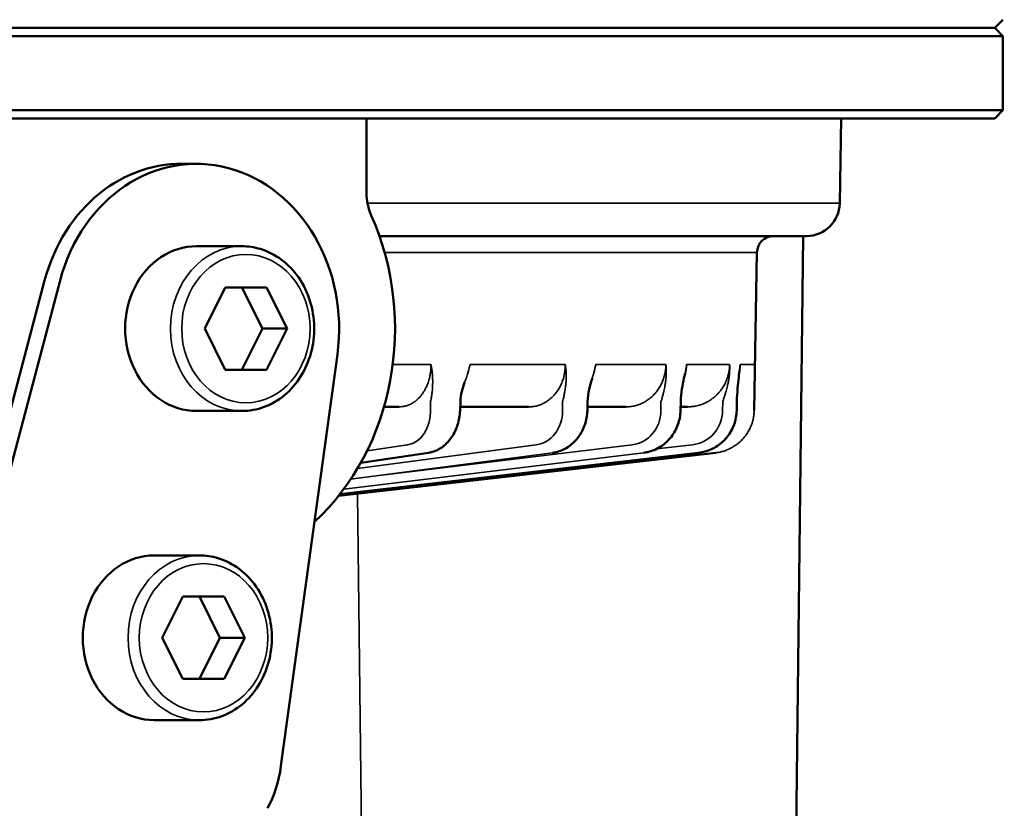
# Model space of a CAD drawing. Units: millimetres. Extents: x 6406 to 10298, y 9800 to 14042.
# Drawn here: x 7691 to 7750, y 13188 to 13236 of the extents above; entities that cross this region are included whole.
import ezdxf

# ---------------------------------------------------------------- set-up
doc = ezdxf.new("R2010")
doc.units = ezdxf.units.MM
doc.layers.get('Defpoints').update_dxf_attribs({"linetype": 'CONTINUOUS'})
for name, color, linetype, lineweight in [('AM_5 ( Bemassung)', 3, 'CONTINUOUS', 25), ('Sichtbar (ISO)', 7, 'CONTINUOUS', 50), ('Sichtbar schmal (ISO)', 7, 'CONTINUOUS', 35)]:
    doc.layers.add(name, color=color, linetype=linetype, lineweight=lineweight)
doc.styles.get("Standard").update_dxf_attribs({"font": 'ARIALUNI.TTF'})
doc.dimstyles.new('BENUTZERDEFINIERTE NORM$0', dxfattribs={"dimtxt": 3.5, "dimasz": 2.5, "dimexe": 1, "dimexo": 0, "dimgap": 1.5, "dimtad": 1, "dimdsep": 46, "dimtxsty": 'STANDARD', "dimcen": 0, "dimclrd": 256, "dimclre": 256, "dimclrt": 6, "dimadec": 0, "dimazin": 2, "dimtp": 0.1, "dimtm": 0.1, "dimtfac": 0.71, "dimtmove": 0, "dimatfit": 3, "dimfxl": 1, "dimlwd": -1, "dimlwe": -1, "dimarcsym": 0})

# ---------------------------------------------------------------- blocks, each defined once
blk = doc.blocks.new('*D12')
at = {"layer": 'AM_5 ( Bemassung)', "transparency": 16777216}
for p, q in [((7544.33, 13680.323), (6497.313, 13680.323)), ((6517.313, 13630.323), (6517.313, 12326.502)), ((7994.978, 12276.502), (6497.313, 12276.502))]:
    blk.add_line(p, q, dxfattribs=at)
for points in [[(6508.979, 13630.323), (6525.646, 13630.323), (6517.313, 13680.323)], [(6508.979, 12326.502), (6525.646, 12326.502), (6517.313, 12276.502)]]:
    blk.add_solid(points, dxfattribs=at)
at = {"layer": 'Defpoints', "color": 0, "transparency": 16777216}
for p in [(7544.33, 13680.323), (6517.313, 12276.502), (7994.978, 12276.502)]:
    blk.add_point(p, dxfattribs=at)
at = {"layer": 'AM_5 ( Bemassung)', "color": 6, "transparency": 16777216, "insert": (6451.549, 12978.412), "char_height": 70, "attachment_point": 5, "rotation": 90}
blk.add_mtext('1404', dxfattribs=at)
blk = doc.blocks.new('*D19')
at = {"layer": 'AM_5 ( Bemassung)', "transparency": 16777216}
for p, q in [((7514.33, 13680.323), (8211.227, 13680.323)), ((8191.227, 13630.323), (8191.227, 12991.823)), ((7529.33, 12941.823), (8211.227, 12941.823))]:
    blk.add_line(p, q, dxfattribs=at)
for points in [[(8182.894, 13630.323), (8199.561, 13630.323), (8191.227, 13680.323)], [(8182.894, 12991.823), (8199.561, 12991.823), (8191.227, 12941.823)]]:
    blk.add_solid(points, dxfattribs=at)
at = {"layer": 'Defpoints', "color": 0, "transparency": 16777216}
for p in [(7514.33, 13680.323), (7529.33, 12941.823), (8191.227, 12941.823)]:
    blk.add_point(p, dxfattribs=at)
at = {"layer": 'AM_5 ( Bemassung)', "color": 6, "transparency": 16777216, "insert": (8125.463, 13311.073), "char_height": 70, "attachment_point": 5, "rotation": 90}
blk.add_mtext('739', dxfattribs=at)

msp = doc.modelspace()

# ---------------------------------------------------------------- linework, layer by layer
at = {"layer": 'Sichtbar (ISO)'}
for p, q in [((7749.75, 13235.521), (7750.25, 13236.021)), ((7750.25, 13235.016), (7307.639, 13235.016)), ((7749.75, 13235.521), (7308.139, 13235.521)), ((7749.745, 13235.521), (7750.25, 13235.016)), ((7750.25, 13230.526), (7750.25, 13235.016)), ((7307.639, 13230.526), (7750.25, 13230.526)), ((7749.745, 13230.021), (7750.25, 13230.526)), ((7308.144, 13230.021), (7749.745, 13230.021)), ((7711.609, 13225.517), (7711.609, 13230.021)), ((7740.335, 13224.875), (7740.425, 13230.021)), ((7700.35, 13227.271), (7701.284, 13227.271)), ((7738.315, 13222.891), (7712.394, 13222.891)), ((7737.636, 13182.321), (7738.12, 13222.891)), ((7701.284, 13222.271), (7704.034, 13222.271)), ((7735.146, 13212.298), (7735.314, 13221.898)), ((7684.204, 13190.726), (7692.068, 13220.193)), ((7685.204, 13190.726), (7693.002, 13220.193)), ((7703.034, 13219.771), (7701.784, 13217.271)), ((7705.534, 13219.771), (7703.034, 13219.771)), ((7705.284, 13217.271), (7704.034, 13219.771)), ((7706.784, 13217.271), (7705.534, 13219.771)), ((7701.784, 13217.271), (7703.034, 13214.771)), ((7704.034, 13214.771), (7705.284, 13217.271)), ((7705.284, 13217.271), (7706.784, 13217.271)), ((7705.534, 13214.771), (7706.784, 13217.271)), ((7706.413, 13190.726), (7709.838, 13215.707)), ((7703.034, 13214.771), (7705.534, 13214.771)), ((7717.285, 13212.289), (7717.305, 13212.84)), ((7725.015, 13212.29), (7725.033, 13212.841)), ((7730.672, 13212.292), (7730.687, 13212.843)), ((7734.082, 13212.295), (7734.095, 13212.846)), ((7701.284, 13212.271), (7704.034, 13212.271)), ((7713.574, 13212.521), (7712.672, 13212.521)), ((7721.452, 13212.521), (7717.293, 13212.521)), ((7727.35, 13212.521), (7725.023, 13212.521)), ((7731.086, 13212.521), (7730.678, 13212.521)), ((7709.916, 13207.122), (7732.815, 13209.735)), ((7731.771, 13209.735), (7709.988, 13207.213)), ((7715.368, 13209.737), (7711.259, 13209.127)), ((7732.818, 13209.735), (7732.815, 13209.735)), ((7698.711, 13203.504), (7701.461, 13203.504)), ((7700.461, 13201.004), (7699.211, 13198.504)), ((7702.961, 13201.004), (7700.461, 13201.004)), ((7702.711, 13198.504), (7701.461, 13201.004)), ((7704.211, 13198.504), (7702.961, 13201.004)), ((7699.211, 13198.504), (7700.461, 13196.004)), ((7701.461, 13196.004), (7702.711, 13198.504)), ((7702.711, 13198.504), (7704.211, 13198.504)), ((7702.961, 13196.004), (7704.211, 13198.504)), ((7700.461, 13196.004), (7702.961, 13196.004)), ((7698.711, 13193.504), (7701.461, 13193.504))]:
    msp.add_line(p, q, dxfattribs=at)
for centre, radius, start, end in [((7738.315, 13224.911), 2.02, 270, 359), ((7736.324, 13221.881), 1.01, 90, 179)]:
    msp.add_arc(centre, radius, start, end, dxfattribs=at)
for centre, major_axis, ratio, start_param, end_param in [((7701.284, 13217.271), (0, 10), 0.866025, 4.555404, 7.557443), ((7700.35, 13217.271), (0, 10), 0.866025, 6.229256, 7.557443), ((7714.207, 13225.517), (0, 3), 0.866025, 1.570796, 2.046679), ((7700.35, 13217.271), (0, 15), 0.866025, 3.814196, 5.188271), ((7701.284, 13217.271), (0, 5), 0.866025, 0, 3.141593), ((7698.711, 13198.504), (0, 5), 0.866025, 0, 3.141593), ((7704.413, 13190.726), (0.722, 3.984), 0.487876, 4.102484, 4.800613)]:
    msp.add_ellipse(centre, major_axis=major_axis, ratio=ratio, start_param=start_param, end_param=end_param, dxfattribs=at)
for points, knots in [([(7740.519, 13230.021), (7740.495, 13230.021), (7740.471, 13230.019), (7740.44, 13230.014), (7740.432, 13230.013), (7740.424, 13230.011)], [0, 0, 0, 0, 0.0075696, 0.0075696, 0.01042946, 0.01042946, 0.01042946, 0.01042946]), ([(7704.034, 13212.271), (7704.496, 13212.271), (7704.959, 13212.354), (7705.839, 13212.68), (7706.256, 13212.923), (7707.006, 13213.546), (7707.338, 13213.928), (7707.883, 13214.793), (7708.094, 13215.278), (7708.373, 13216.301), (7708.44, 13216.839), (7708.42, 13217.913), (7708.334, 13218.448), (7708.015, 13219.462), (7707.784, 13219.939), (7707.198, 13220.785), (7706.845, 13221.155), (7706.055, 13221.744), (7705.62, 13221.965), (7704.796, 13222.214), (7704.415, 13222.271), (7704.034, 13222.271)], [6.283185, 6.283185, 6.283185, 6.283185, 6.593378, 6.593378, 6.906344, 6.906344, 7.225152, 7.225152, 7.548884, 7.548884, 7.875159, 7.875159, 8.202089, 8.202089, 8.528151, 8.528151, 8.851331, 8.851331, 9.169197, 9.169197, 9.424778, 9.424778, 9.424778, 9.424778]), ([(7725.301, 13214.217), (7725.236, 13214.015), (7725.176, 13213.805), (7725.079, 13213.349), (7725.041, 13213.096), (7725.033, 13212.841)], [0, 0, 0, 0, 0.072448, 0.072448, 0.1489318, 0.1489318, 0.1489318, 0.1489318]), ([(7730.881, 13214.261), (7730.835, 13214.053), (7730.792, 13213.836), (7730.722, 13213.367), (7730.694, 13213.106), (7730.687, 13212.843)], [0, 0, 0, 0, 0.0745209, 0.0745209, 0.1532411, 0.1532411, 0.1532411, 0.1532411]), ([(7734.206, 13214.313), (7734.181, 13214.097), (7734.157, 13213.872), (7734.117, 13213.386), (7734.101, 13213.116), (7734.095, 13212.846)], [0, 0, 0, 0, 0.0767964, 0.0767964, 0.1579287, 0.1579287, 0.1579287, 0.1579287]), ([(7717.567, 13214.007), (7717.502, 13213.833), (7717.442, 13213.652), (7717.347, 13213.265), (7717.312, 13213.053), (7717.305, 13212.84)], [0, 0, 0, 0, 0.0608752, 0.0608752, 0.1248436, 0.1248436, 0.1248436, 0.1248436]), ([(7717.285, 13212.289), (7717.275, 13212), (7717.225, 13211.709), (7717.056, 13211.17), (7716.936, 13210.916), (7716.638, 13210.471), (7716.456, 13210.274), (7716.055, 13209.968), (7715.831, 13209.853), (7715.523, 13209.765), (7715.446, 13209.748), (7715.368, 13209.737)], [0, 0, 0, 0, 0.0866606, 0.0866606, 0.1717807, 0.1717807, 0.2568452, 0.2568452, 0.3403651, 0.3403651, 0.3676857, 0.3676857, 0.3676857, 0.3676857]), ([(7725.015, 13212.29), (7725.006, 13212.002), (7724.953, 13211.711), (7724.771, 13211.174), (7724.64, 13210.921), (7724.317, 13210.478), (7724.121, 13210.283), (7723.691, 13209.978), (7723.451, 13209.863), (7723.109, 13209.769), (7723.011, 13209.749), (7722.913, 13209.736)], [0, 0, 0, 0, 0.0864946, 0.0864946, 0.1713857, 0.1713857, 0.2558813, 0.2558813, 0.3391762, 0.3391762, 0.3715706, 0.3715706, 0.3715706, 0.3715706]), ([(7730.672, 13212.292), (7730.664, 13212.006), (7730.61, 13211.717), (7730.421, 13211.184), (7730.284, 13210.931), (7729.947, 13210.491), (7729.742, 13210.296), (7729.292, 13209.99), (7729.04, 13209.874), (7728.668, 13209.772), (7728.553, 13209.749), (7728.437, 13209.735)], [0, 0, 0, 0, 0.0859345, 0.0859345, 0.1702954, 0.1702954, 0.2543898, 0.2543898, 0.3378618, 0.3378618, 0.3742998, 0.3742998, 0.3742998, 0.3742998]), ([(7734.082, 13212.295), (7734.075, 13212.01), (7734.022, 13211.723), (7733.831, 13211.192), (7733.693, 13210.941), (7733.349, 13210.502), (7733.14, 13210.307), (7732.678, 13209.999), (7732.42, 13209.881), (7732.028, 13209.774), (7731.9, 13209.75), (7731.771, 13209.735)], [0, 0, 0, 0, 0.0854222, 0.0854222, 0.1693091, 0.1693091, 0.2531414, 0.2531414, 0.3368007, 0.3368007, 0.3759761, 0.3759761, 0.3759761, 0.3759761]), ([(7701.461, 13193.504), (7701.924, 13193.504), (7702.386, 13193.588), (7703.266, 13193.914), (7703.683, 13194.157), (7704.434, 13194.78), (7704.766, 13195.162), (7705.311, 13196.027), (7705.522, 13196.512), (7705.801, 13197.534), (7705.867, 13198.072), (7705.848, 13199.146), (7705.761, 13199.682), (7705.443, 13200.695), (7705.211, 13201.173), (7704.625, 13202.019), (7704.273, 13202.388), (7703.483, 13202.977), (7703.048, 13203.199), (7702.224, 13203.448), (7701.842, 13203.504), (7701.461, 13203.504)], [6.283185, 6.283185, 6.283185, 6.283185, 6.593378, 6.593378, 6.906344, 6.906344, 7.225152, 7.225152, 7.548884, 7.548884, 7.875159, 7.875159, 8.202089, 8.202089, 8.528151, 8.528151, 8.851331, 8.851331, 9.169197, 9.169197, 9.424778, 9.424778, 9.424778, 9.424778])]:
    msp.add_open_spline(points, degree=3, knots=knots, dxfattribs=at)
for points in [[(7740.519, 13230.021), (7740.519, 13230.021), (7740.519, 13230.021), (7740.519, 13230.021)], [(7734.269, 13214.824), (7734.247, 13214.657), (7734.226, 13214.487), (7734.206, 13214.313)], [(7725.312, 13214.253), (7725.308, 13214.241), (7725.304, 13214.229), (7725.301, 13214.217)], [(7725.312, 13214.253), (7725.312, 13214.253), (7725.312, 13214.253), (7725.312, 13214.253)], [(7730.942, 13214.525), (7730.921, 13214.438), (7730.901, 13214.35), (7730.881, 13214.261)]]:
    msp.add_open_spline(points, degree=3, dxfattribs=at)
at = {"layer": 'Sichtbar schmal (ISO)'}
for p, q in [((7740.335, 13224.875), (7711.669, 13224.875)), ((7712.707, 13221.898), (7735.314, 13221.898)), ((7715.523, 13215.101), (7713.204, 13215.101)), ((7723.677, 13215.101), (7717.896, 13215.101)), ((7729.783, 13215.101), (7725.523, 13215.101)), ((7733.654, 13215.101), (7731.045, 13215.101)), ((7735.174, 13215.101), (7734.295, 13215.101)), ((7715.492, 13212.289), (7715.487, 13212.84)), ((7723.509, 13212.289), (7723.507, 13212.84)), ((7729.481, 13212.289), (7729.484, 13212.84)), ((7733.229, 13212.289), (7733.235, 13212.84)), ((7734.088, 13212.849), (7734.075, 13212.298)), ((7735.143, 13212.298), (7735.152, 13212.849)), ((7735.146, 13212.298), (7735.143, 13212.298)), ((7711.062, 13208.786), (7721.917, 13210.219)), ((7711.64, 13209.851), (7714.099, 13210.219)), ((7712.367, 13208.35), (7727.74, 13210.219)), ((7729.213, 13209.966), (7731.391, 13210.219)), ((7731.77, 13209.735), (7709.988, 13207.213)), ((7728.43, 13209.735), (7710.227, 13207.528)), ((7722.896, 13209.735), (7710.646, 13208.125)), ((7715.338, 13209.735), (7711.261, 13209.129)), ((7711.349, 13182.321), (7711.052, 13207.252))]:
    msp.add_line(p, q, dxfattribs=at)
for centre, major_axis, ratio, start_param, end_param in [((7704.034, 13217.271), (0, -5), 0.866025, 3.141593, 6.283185), ((7733.704, 13214.371), (0.502, -0.058), 0.523394, 0.000003, 0.185366), ((7733.59, 13212.858), (0.505, -0.012), 0.031395, 0.000007, 0.164784), ((7713.867, 13212.326), (-0.116, 2.119), 0.765164, 3.213297, 4.653078), ((7721.671, 13212.326), (-0.15, 2.117), 0.865023, 3.194172, 4.633953), ((7727.488, 13212.326), (-0.219, 2.111), 0.938591, 3.158246, 4.598027), ((7731.14, 13212.326), (-0.423, 2.08), 0.983627, 3.057679, 4.497459), ((7733.577, 13212.307), (0.505, -0.012), 0.031393, 6.283184, 6.448211), ((7715.294, 13210.236), (0.074, -0.5), 0.635608, 6.188667, 6.283185), ((7722.847, 13210.236), (0.066, -0.501), 0.493346, 6.217982, 6.283203), ((7728.376, 13210.236), (0.061, -0.501), 0.336094, 6.242011, 6.283196), ((7731.713, 13210.236), (0.058, -0.502), 0.168629, 6.263215, 6.283191), ((7701.461, 13198.504), (0, -5), 0.866025, 3.141593, 6.283185)]:
    msp.add_ellipse(centre, major_axis=major_axis, ratio=ratio, start_param=start_param, end_param=end_param, dxfattribs=at)
for centre in [(7704.284, 13217.271), (7701.711, 13198.504)]:
    msp.add_ellipse(centre, major_axis=(0, -4.5), ratio=0.866025, dxfattribs=at)
for points, knots in [([(7715.523, 13215.101), (7715.523, 13215.085), (7715.523, 13215.069), (7715.523, 13215.053), (7715.523, 13214.972), (7715.52, 13214.892), (7715.514, 13214.812), (7715.513, 13214.788), (7715.511, 13214.765), (7715.509, 13214.741), (7715.502, 13214.669), (7715.493, 13214.598), (7715.482, 13214.527), (7715.477, 13214.496), (7715.471, 13214.466), (7715.466, 13214.436), (7715.454, 13214.373), (7715.44, 13214.312), (7715.425, 13214.251), (7715.416, 13214.214), (7715.406, 13214.178), (7715.395, 13214.142), (7715.38, 13214.089), (7715.363, 13214.037), (7715.346, 13213.986), (7715.331, 13213.945), (7715.315, 13213.903), (7715.299, 13213.862), (7715.281, 13213.819), (7715.263, 13213.777), (7715.244, 13213.735), (7715.222, 13213.689), (7715.2, 13213.643), (7715.176, 13213.599), (7715.158, 13213.565), (7715.139, 13213.532), (7715.12, 13213.499), (7715.091, 13213.45), (7715.06, 13213.403), (7715.029, 13213.357), (7715.011, 13213.331), (7714.994, 13213.307), (7714.976, 13213.283), (7714.938, 13213.233), (7714.9, 13213.185), (7714.859, 13213.14), (7714.844, 13213.123), (7714.829, 13213.106), (7714.814, 13213.09), (7714.768, 13213.041), (7714.72, 13212.995), (7714.671, 13212.952), (7714.66, 13212.942), (7714.648, 13212.932), (7714.636, 13212.922), (7714.581, 13212.876), (7714.524, 13212.834), (7714.466, 13212.796), (7714.459, 13212.791), (7714.451, 13212.786), (7714.444, 13212.781), (7714.378, 13212.739), (7714.309, 13212.701), (7714.24, 13212.669), (7714.17, 13212.637), (7714.1, 13212.61), (7714.027, 13212.588), (7714.024, 13212.587), (7714.02, 13212.586), (7714.017, 13212.585), (7713.948, 13212.565), (7713.877, 13212.549), (7713.805, 13212.538), (7713.795, 13212.536), (7713.785, 13212.535), (7713.775, 13212.534), (7713.709, 13212.525), (7713.642, 13212.521), (7713.574, 13212.521)], [0, 0, 0, 0, 0.0118948, 0.0118948, 0.0118948, 0.0714286, 0.0714286, 0.0714286, 0.0890424, 0.0890424, 0.0890424, 0.1428571, 0.1428571, 0.1428571, 0.1662098, 0.1662098, 0.1662098, 0.2142857, 0.2142857, 0.2142857, 0.243383, 0.243383, 0.243383, 0.2857143, 0.2857143, 0.2857143, 0.3204868, 0.3204868, 0.3204868, 0.3571429, 0.3571429, 0.3571429, 0.3976262, 0.3976262, 0.3976262, 0.4285714, 0.4285714, 0.4285714, 0.474801, 0.474801, 0.474801, 0.5, 0.5, 0.5, 0.5519605, 0.5519605, 0.5519605, 0.5714286, 0.5714286, 0.5714286, 0.6290921, 0.6290921, 0.6290921, 0.6428571, 0.6428571, 0.6428571, 0.7062259, 0.7062259, 0.7062259, 0.7142857, 0.7142857, 0.7142857, 0.7857143, 0.7857143, 0.7857143, 0.8571429, 0.8571429, 0.8571429, 0.8605176, 0.8605176, 0.8605176, 0.9285714, 0.9285714, 0.9285714, 0.9376874, 0.9376874, 0.9376874, 0.9999949, 0.9999949, 0.9999949, 0.9999949]), ([(7715.523, 13215.101), (7715.526, 13215.085), (7715.529, 13215.069), (7715.532, 13215.053), (7715.547, 13214.973), (7715.56, 13214.892), (7715.571, 13214.811), (7715.575, 13214.788), (7715.578, 13214.765), (7715.581, 13214.743), (7715.59, 13214.667), (7715.599, 13214.591), (7715.605, 13214.514), (7715.608, 13214.487), (7715.61, 13214.459), (7715.612, 13214.431), (7715.617, 13214.358), (7715.621, 13214.284), (7715.623, 13214.21)], [0, 0, 0, 0, 0.055511, 0.055511, 0.055511, 0.333333, 0.333333, 0.333333, 0.410554, 0.410554, 0.410554, 0.666667, 0.666667, 0.666667, 0.758515, 0.758515, 0.758515, 1, 1, 1, 1]), ([(7717.641, 13214.21), (7717.66, 13214.263), (7717.678, 13214.316), (7717.696, 13214.369), (7717.712, 13214.417), (7717.727, 13214.464), (7717.742, 13214.512), (7717.766, 13214.588), (7717.788, 13214.664), (7717.808, 13214.74), (7717.815, 13214.763), (7717.821, 13214.787), (7717.827, 13214.81), (7717.853, 13214.908), (7717.875, 13215.005), (7717.896, 13215.101)], [0, 0, 0, 0, 0.174696, 0.174696, 0.174696, 0.333333, 0.333333, 0.333333, 0.587293, 0.587293, 0.587293, 0.666667, 0.666667, 0.666667, 1, 1, 1, 1]), ([(7723.677, 13215.101), (7723.678, 13215.004), (7723.674, 13214.908), (7723.665, 13214.812), (7723.656, 13214.716), (7723.643, 13214.621), (7723.625, 13214.527), (7723.608, 13214.433), (7723.585, 13214.341), (7723.559, 13214.251), (7723.532, 13214.161), (7723.502, 13214.072), (7723.467, 13213.986), (7723.432, 13213.9), (7723.393, 13213.816), (7723.349, 13213.735), (7723.306, 13213.654), (7723.258, 13213.575), (7723.207, 13213.499), (7723.156, 13213.423), (7723.101, 13213.351), (7723.042, 13213.283), (7722.984, 13213.214), (7722.922, 13213.15), (7722.858, 13213.09), (7722.793, 13213.029), (7722.725, 13212.973), (7722.655, 13212.922), (7722.585, 13212.87), (7722.512, 13212.823), (7722.437, 13212.781), (7722.362, 13212.739), (7722.284, 13212.701), (7722.206, 13212.669), (7722.127, 13212.637), (7722.047, 13212.61), (7721.965, 13212.588), (7721.883, 13212.566), (7721.799, 13212.549), (7721.713, 13212.538), (7721.627, 13212.526), (7721.54, 13212.521), (7721.452, 13212.521)], [0, 0, 0, 0, 0.0714286, 0.0714286, 0.0714286, 0.1428571, 0.1428571, 0.1428571, 0.2142857, 0.2142857, 0.2142857, 0.2857143, 0.2857143, 0.2857143, 0.3571429, 0.3571429, 0.3571429, 0.4285714, 0.4285714, 0.4285714, 0.5, 0.5, 0.5, 0.5714286, 0.5714286, 0.5714286, 0.6428571, 0.6428571, 0.6428571, 0.7142857, 0.7142857, 0.7142857, 0.7857143, 0.7857143, 0.7857143, 0.8571429, 0.8571429, 0.8571429, 0.9285714, 0.9285714, 0.9285714, 0.9999949, 0.9999949, 0.9999949, 0.9999949]), ([(7723.677, 13215.101), (7723.679, 13215.085), (7723.682, 13215.069), (7723.684, 13215.053), (7723.695, 13214.973), (7723.704, 13214.892), (7723.711, 13214.811), (7723.714, 13214.788), (7723.715, 13214.765), (7723.717, 13214.743), (7723.723, 13214.667), (7723.727, 13214.591), (7723.729, 13214.514), (7723.73, 13214.487), (7723.73, 13214.459), (7723.731, 13214.431), (7723.732, 13214.358), (7723.731, 13214.284), (7723.728, 13214.21)], [0, 0, 0, 0, 0.055511, 0.055511, 0.055511, 0.333333, 0.333333, 0.333333, 0.410554, 0.410554, 0.410554, 0.666667, 0.666667, 0.666667, 0.758515, 0.758515, 0.758515, 1, 1, 1, 1]), ([(7725.312, 13214.253), (7725.33, 13214.308), (7725.347, 13214.363), (7725.363, 13214.417), (7725.373, 13214.449), (7725.382, 13214.481), (7725.391, 13214.512), (7725.411, 13214.585), (7725.43, 13214.657), (7725.447, 13214.729), (7725.454, 13214.756), (7725.46, 13214.783), (7725.466, 13214.81), (7725.483, 13214.887), (7725.499, 13214.963), (7725.512, 13215.039), (7725.516, 13215.06), (7725.519, 13215.08), (7725.523, 13215.101)], [0.0473787, 0.0473787, 0.0473787, 0.0473787, 0.2282617, 0.2282617, 0.2282617, 0.3333333, 0.3333333, 0.3333333, 0.5753666, 0.5753666, 0.5753666, 0.6666667, 0.6666667, 0.6666667, 0.9282697, 0.9282697, 0.9282697, 1, 1, 1, 1]), ([(7729.783, 13215.101), (7729.783, 13215.004), (7729.777, 13214.908), (7729.767, 13214.812), (7729.757, 13214.716), (7729.742, 13214.621), (7729.722, 13214.527), (7729.702, 13214.433), (7729.677, 13214.341), (7729.648, 13214.251), (7729.618, 13214.161), (7729.584, 13214.072), (7729.545, 13213.986), (7729.507, 13213.9), (7729.464, 13213.816), (7729.416, 13213.735), (7729.368, 13213.654), (7729.316, 13213.575), (7729.26, 13213.499), (7729.204, 13213.423), (7729.144, 13213.351), (7729.08, 13213.283), (7729.016, 13213.214), (7728.948, 13213.15), (7728.878, 13213.09), (7728.807, 13213.029), (7728.733, 13212.973), (7728.657, 13212.922), (7728.58, 13212.87), (7728.501, 13212.823), (7728.419, 13212.781), (7728.337, 13212.739), (7728.253, 13212.701), (7728.168, 13212.669), (7728.082, 13212.637), (7727.995, 13212.61), (7727.906, 13212.588), (7727.816, 13212.566), (7727.725, 13212.549), (7727.632, 13212.538), (7727.539, 13212.526), (7727.445, 13212.521), (7727.35, 13212.521)], [0, 0, 0, 0, 0.0714286, 0.0714286, 0.0714286, 0.1428571, 0.1428571, 0.1428571, 0.2142857, 0.2142857, 0.2142857, 0.2857143, 0.2857143, 0.2857143, 0.3571429, 0.3571429, 0.3571429, 0.4285714, 0.4285714, 0.4285714, 0.5, 0.5, 0.5, 0.5714286, 0.5714286, 0.5714286, 0.6428571, 0.6428571, 0.6428571, 0.7142857, 0.7142857, 0.7142857, 0.7857143, 0.7857143, 0.7857143, 0.8571429, 0.8571429, 0.8571429, 0.9285714, 0.9285714, 0.9285714, 0.9999949, 0.9999949, 0.9999949, 0.9999949]), ([(7729.783, 13215.101), (7729.784, 13215.085), (7729.786, 13215.069), (7729.787, 13215.053), (7729.794, 13214.973), (7729.799, 13214.892), (7729.802, 13214.811), (7729.803, 13214.788), (7729.803, 13214.765), (7729.804, 13214.743), (7729.805, 13214.667), (7729.805, 13214.591), (7729.802, 13214.514), (7729.801, 13214.487), (7729.8, 13214.459), (7729.799, 13214.431), (7729.795, 13214.358), (7729.79, 13214.284), (7729.783, 13214.21)], [0, 0, 0, 0, 0.055511, 0.055511, 0.055511, 0.333333, 0.333333, 0.333333, 0.410554, 0.410554, 0.410554, 0.666667, 0.666667, 0.666667, 0.758515, 0.758515, 0.758515, 1, 1, 1, 1]), ([(7730.867, 13214.198), (7730.873, 13214.215), (7730.88, 13214.231), (7730.885, 13214.248), (7730.918, 13214.339), (7730.945, 13214.432), (7730.968, 13214.526), (7730.991, 13214.62), (7731.009, 13214.715), (7731.022, 13214.811), (7731.035, 13214.908), (7731.042, 13215.004), (7731.045, 13215.101)], [0.7727084, 0.7727084, 0.7727084, 0.7727084, 0.7857143, 0.7857143, 0.7857143, 0.8571429, 0.8571429, 0.8571429, 0.9285714, 0.9285714, 0.9285714, 1, 1, 1, 1]), ([(7730.942, 13214.525), (7730.958, 13214.593), (7730.973, 13214.661), (7730.987, 13214.729), (7730.992, 13214.756), (7730.997, 13214.783), (7731.002, 13214.81), (7731.016, 13214.887), (7731.028, 13214.963), (7731.038, 13215.039), (7731.04, 13215.06), (7731.043, 13215.08), (7731.045, 13215.101)], [0.347075, 0.347075, 0.347075, 0.347075, 0.5753666, 0.5753666, 0.5753666, 0.6666667, 0.6666667, 0.6666667, 0.9282697, 0.9282697, 0.9282697, 1, 1, 1, 1]), ([(7733.654, 13215.101), (7733.654, 13215.085), (7733.654, 13215.069), (7733.653, 13215.053), (7733.651, 13214.972), (7733.645, 13214.892), (7733.636, 13214.812), (7733.633, 13214.788), (7733.63, 13214.765), (7733.626, 13214.741), (7733.616, 13214.669), (7733.602, 13214.598), (7733.586, 13214.527), (7733.579, 13214.496), (7733.571, 13214.466), (7733.563, 13214.436), (7733.546, 13214.373), (7733.527, 13214.312), (7733.506, 13214.251), (7733.493, 13214.214), (7733.48, 13214.178), (7733.465, 13214.142), (7733.444, 13214.089), (7733.422, 13214.037), (7733.397, 13213.986), (7733.377, 13213.945), (7733.356, 13213.903), (7733.334, 13213.862), (7733.31, 13213.819), (7733.286, 13213.777), (7733.26, 13213.735), (7733.231, 13213.689), (7733.201, 13213.643), (7733.169, 13213.599), (7733.145, 13213.565), (7733.12, 13213.532), (7733.095, 13213.499), (7733.056, 13213.45), (7733.016, 13213.403), (7732.974, 13213.357), (7732.951, 13213.331), (7732.928, 13213.307), (7732.904, 13213.283), (7732.855, 13213.233), (7732.804, 13213.185), (7732.751, 13213.14), (7732.731, 13213.123), (7732.711, 13213.106), (7732.691, 13213.09), (7732.631, 13213.041), (7732.569, 13212.995), (7732.505, 13212.952), (7732.49, 13212.942), (7732.474, 13212.932), (7732.459, 13212.922), (7732.387, 13212.876), (7732.313, 13212.834), (7732.238, 13212.796), (7732.228, 13212.791), (7732.218, 13212.786), (7732.209, 13212.781), (7732.123, 13212.739), (7732.034, 13212.701), (7731.944, 13212.669), (7731.854, 13212.637), (7731.763, 13212.61), (7731.669, 13212.588), (7731.665, 13212.587), (7731.661, 13212.586), (7731.656, 13212.585), (7731.567, 13212.565), (7731.475, 13212.549), (7731.383, 13212.538), (7731.37, 13212.536), (7731.358, 13212.535), (7731.345, 13212.534), (7731.26, 13212.525), (7731.174, 13212.521), (7731.086, 13212.521)], [0, 0, 0, 0, 0.0118948, 0.0118948, 0.0118948, 0.0714286, 0.0714286, 0.0714286, 0.0890424, 0.0890424, 0.0890424, 0.1428571, 0.1428571, 0.1428571, 0.1662098, 0.1662098, 0.1662098, 0.2142857, 0.2142857, 0.2142857, 0.243383, 0.243383, 0.243383, 0.2857143, 0.2857143, 0.2857143, 0.3204868, 0.3204868, 0.3204868, 0.3571429, 0.3571429, 0.3571429, 0.3976262, 0.3976262, 0.3976262, 0.4285714, 0.4285714, 0.4285714, 0.474801, 0.474801, 0.474801, 0.5, 0.5, 0.5, 0.5519605, 0.5519605, 0.5519605, 0.5714286, 0.5714286, 0.5714286, 0.6290921, 0.6290921, 0.6290921, 0.6428571, 0.6428571, 0.6428571, 0.7062259, 0.7062259, 0.7062259, 0.7142857, 0.7142857, 0.7142857, 0.7857143, 0.7857143, 0.7857143, 0.8571429, 0.8571429, 0.8571429, 0.8605176, 0.8605176, 0.8605176, 0.9285714, 0.9285714, 0.9285714, 0.9376874, 0.9376874, 0.9376874, 0.9999949, 0.9999949, 0.9999949, 0.9999949]), ([(7733.654, 13215.101), (7733.655, 13215.085), (7733.655, 13215.069), (7733.656, 13215.053), (7733.659, 13214.973), (7733.659, 13214.892), (7733.657, 13214.811), (7733.657, 13214.788), (7733.656, 13214.765), (7733.655, 13214.743), (7733.652, 13214.667), (7733.648, 13214.591), (7733.641, 13214.514), (7733.638, 13214.487), (7733.636, 13214.459), (7733.633, 13214.431), (7733.625, 13214.358), (7733.615, 13214.284), (7733.604, 13214.21)], [0, 0, 0, 0, 0.055511, 0.055511, 0.055511, 0.333333, 0.333333, 0.333333, 0.410554, 0.410554, 0.410554, 0.666667, 0.666667, 0.666667, 0.758515, 0.758515, 0.758515, 1, 1, 1, 1]), ([(7734.295, 13215.101), (7734.285, 13215.025), (7734.275, 13214.947), (7734.265, 13214.868), (7734.255, 13214.789), (7734.245, 13214.707), (7734.234, 13214.623), (7734.224, 13214.539), (7734.213, 13214.452), (7734.203, 13214.362)], [0, 0, 0, 0, 0.3333333, 0.3333333, 0.3333333, 0.6666667, 0.6666667, 0.6666667, 0.9999999, 0.9999999, 0.9999999, 0.9999999]), ([(7734.247, 13214.655), (7734.257, 13214.707), (7734.266, 13214.759), (7734.273, 13214.811), (7734.285, 13214.908), (7734.293, 13215.004), (7734.295, 13215.101)], [0.8897388, 0.8897388, 0.8897388, 0.8897388, 0.9285714, 0.9285714, 0.9285714, 1, 1, 1, 1]), ([(7734.269, 13214.824), (7734.278, 13214.897), (7734.285, 13214.968), (7734.291, 13215.039), (7734.292, 13215.06), (7734.294, 13215.08), (7734.295, 13215.101)], [0.6830095, 0.6830095, 0.6830095, 0.6830095, 0.9282697, 0.9282697, 0.9282697, 1, 1, 1, 1]), ([(7735.171, 13214.362), (7735.172, 13214.453), (7735.172, 13214.541), (7735.173, 13214.625), (7735.173, 13214.709), (7735.173, 13214.79), (7735.173, 13214.869), (7735.174, 13214.947), (7735.174, 13215.025), (7735.174, 13215.101)], [0.0000027, 0.0000027, 0.0000027, 0.0000027, 0.3333333, 0.3333333, 0.3333333, 0.6666667, 0.6666667, 0.6666667, 1, 1, 1, 1]), ([(7715.623, 13214.21), (7715.624, 13214.179), (7715.625, 13214.148), (7715.626, 13214.118), (7715.627, 13214.042), (7715.626, 13213.968), (7715.624, 13213.898), (7715.624, 13213.865), (7715.622, 13213.832), (7715.621, 13213.8), (7715.618, 13213.74), (7715.615, 13213.682), (7715.611, 13213.626), (7715.607, 13213.572), (7715.602, 13213.52), (7715.597, 13213.469), (7715.594, 13213.442), (7715.59, 13213.414), (7715.587, 13213.388), (7715.578, 13213.313), (7715.568, 13213.244), (7715.557, 13213.179), (7715.554, 13213.158), (7715.55, 13213.137), (7715.546, 13213.116), (7715.539, 13213.075), (7715.531, 13213.036), (7715.524, 13212.998), (7715.512, 13212.942), (7715.5, 13212.889), (7715.487, 13212.84)], [0.0000012, 0.0000012, 0.0000012, 0.0000012, 0.0467266, 0.0467266, 0.0467266, 0.1666667, 0.1666667, 0.1666667, 0.2241776, 0.2241776, 0.2241776, 0.3333333, 0.3333333, 0.3333333, 0.4404883, 0.4404883, 0.4404883, 0.5, 0.5, 0.5, 0.6666667, 0.6666667, 0.6666667, 0.7221057, 0.7221057, 0.7221057, 0.8333333, 0.8333333, 0.8333333, 1, 1, 1, 1]), ([(7723.728, 13214.21), (7723.727, 13214.179), (7723.726, 13214.148), (7723.725, 13214.118), (7723.721, 13214.042), (7723.715, 13213.968), (7723.709, 13213.898), (7723.706, 13213.865), (7723.703, 13213.832), (7723.699, 13213.8), (7723.692, 13213.74), (7723.685, 13213.682), (7723.677, 13213.626), (7723.669, 13213.572), (7723.661, 13213.52), (7723.652, 13213.469), (7723.647, 13213.442), (7723.643, 13213.414), (7723.638, 13213.388), (7723.624, 13213.314), (7723.609, 13213.244), (7723.595, 13213.18), (7723.59, 13213.158), (7723.585, 13213.137), (7723.58, 13213.116), (7723.57, 13213.075), (7723.561, 13213.036), (7723.551, 13212.998), (7723.536, 13212.942), (7723.522, 13212.889), (7723.507, 13212.84)], [0.0000011, 0.0000011, 0.0000011, 0.0000011, 0.0467288, 0.0467288, 0.0467288, 0.1666667, 0.1666667, 0.1666667, 0.2241883, 0.2241883, 0.2241883, 0.3333333, 0.3333333, 0.3333333, 0.4405085, 0.4405085, 0.4405085, 0.5, 0.5, 0.5, 0.6666667, 0.6666667, 0.6666667, 0.7221381, 0.7221381, 0.7221381, 0.8333333, 0.8333333, 0.8333333, 1, 1, 1, 1]), ([(7729.783, 13214.21), (7729.78, 13214.179), (7729.777, 13214.148), (7729.774, 13214.118), (7729.765, 13214.042), (7729.755, 13213.968), (7729.744, 13213.898), (7729.739, 13213.865), (7729.733, 13213.832), (7729.728, 13213.8), (7729.717, 13213.74), (7729.706, 13213.682), (7729.694, 13213.626), (7729.683, 13213.572), (7729.671, 13213.52), (7729.66, 13213.469), (7729.653, 13213.442), (7729.647, 13213.414), (7729.64, 13213.388), (7729.622, 13213.314), (7729.604, 13213.244), (7729.586, 13213.18), (7729.58, 13213.158), (7729.574, 13213.137), (7729.568, 13213.116), (7729.556, 13213.075), (7729.545, 13213.036), (7729.533, 13212.998), (7729.516, 13212.942), (7729.5, 13212.889), (7729.484, 13212.84)], [0.0000012, 0.0000012, 0.0000012, 0.0000012, 0.0467312, 0.0467312, 0.0467312, 0.1666667, 0.1666667, 0.1666667, 0.2242002, 0.2242002, 0.2242002, 0.3333333, 0.3333333, 0.3333333, 0.440531, 0.440531, 0.440531, 0.5, 0.5, 0.5, 0.6666667, 0.6666667, 0.6666667, 0.7221742, 0.7221742, 0.7221742, 0.8333333, 0.8333333, 0.8333333, 1, 1, 1, 1]), ([(7733.604, 13214.21), (7733.599, 13214.179), (7733.594, 13214.148), (7733.589, 13214.118), (7733.575, 13214.042), (7733.561, 13213.968), (7733.546, 13213.899), (7733.538, 13213.865), (7733.531, 13213.832), (7733.523, 13213.8), (7733.509, 13213.74), (7733.495, 13213.682), (7733.48, 13213.626), (7733.466, 13213.572), (7733.451, 13213.52), (7733.437, 13213.469), (7733.429, 13213.442), (7733.421, 13213.414), (7733.413, 13213.388), (7733.391, 13213.314), (7733.37, 13213.244), (7733.349, 13213.18), (7733.342, 13213.158), (7733.335, 13213.137), (7733.328, 13213.116), (7733.315, 13213.075), (7733.302, 13213.036), (7733.289, 13212.998), (7733.27, 13212.942), (7733.252, 13212.889), (7733.235, 13212.84)], [0.0000012, 0.0000012, 0.0000012, 0.0000012, 0.0467336, 0.0467336, 0.0467336, 0.1666667, 0.1666667, 0.1666667, 0.2242118, 0.2242118, 0.2242118, 0.3333333, 0.3333333, 0.3333333, 0.4405528, 0.4405528, 0.4405528, 0.5, 0.5, 0.5, 0.6666667, 0.6666667, 0.6666667, 0.7222092, 0.7222092, 0.7222092, 0.8333333, 0.8333333, 0.8333333, 1, 1, 1, 1]), ([(7734.203, 13214.362), (7734.191, 13214.263), (7734.18, 13214.167), (7734.171, 13214.073), (7734.161, 13213.979), (7734.152, 13213.888), (7734.144, 13213.798), (7734.136, 13213.709), (7734.128, 13213.621), (7734.122, 13213.536), (7734.116, 13213.451), (7734.11, 13213.369), (7734.106, 13213.29), (7734.101, 13213.21), (7734.098, 13213.134), (7734.095, 13213.06), (7734.092, 13212.987), (7734.089, 13212.916), (7734.088, 13212.849)], [0, 0, 0, 0, 0.1666667, 0.1666667, 0.1666667, 0.3333333, 0.3333333, 0.3333333, 0.5, 0.5, 0.5, 0.6666667, 0.6666667, 0.6666667, 0.8333333, 0.8333333, 0.8333333, 0.9999993, 0.9999993, 0.9999993, 0.9999993]), ([(7735.152, 13212.849), (7735.153, 13212.916), (7735.154, 13212.987), (7735.156, 13213.06), (7735.157, 13213.134), (7735.158, 13213.211), (7735.159, 13213.29), (7735.16, 13213.369), (7735.162, 13213.452), (7735.163, 13213.537), (7735.164, 13213.621), (7735.165, 13213.709), (7735.166, 13213.798), (7735.167, 13213.888), (7735.168, 13213.979), (7735.169, 13214.073), (7735.17, 13214.167), (7735.17, 13214.263), (7735.171, 13214.362)], [0.0000004, 0.0000004, 0.0000004, 0.0000004, 0.1666667, 0.1666667, 0.1666667, 0.3333333, 0.3333333, 0.3333333, 0.5, 0.5, 0.5, 0.6666667, 0.6666667, 0.6666667, 0.8333333, 0.8333333, 0.8333333, 1, 1, 1, 1]), ([(7734.075, 13212.298), (7734.073, 13212.193), (7734.064, 13212.088), (7734.05, 13211.984), (7734.035, 13211.88), (7734.014, 13211.777), (7733.987, 13211.675), (7733.961, 13211.573), (7733.928, 13211.473), (7733.889, 13211.376), (7733.85, 13211.278), (7733.806, 13211.183), (7733.756, 13211.091), (7733.707, 13210.998), (7733.651, 13210.909), (7733.591, 13210.823), (7733.531, 13210.738), (7733.465, 13210.656), (7733.395, 13210.578), (7733.325, 13210.5), (7733.251, 13210.427), (7733.172, 13210.358), (7733.094, 13210.289), (7733.011, 13210.225), (7732.925, 13210.167), (7732.839, 13210.108), (7732.75, 13210.054), (7732.657, 13210.007), (7732.565, 13209.959), (7732.47, 13209.916), (7732.373, 13209.88), (7732.276, 13209.844), (7732.176, 13209.813), (7732.076, 13209.789), (7731.975, 13209.765), (7731.873, 13209.747), (7731.77, 13209.735)], [0, 0, 0, 0, 0.083333, 0.083333, 0.083333, 0.166667, 0.166667, 0.166667, 0.25, 0.25, 0.25, 0.333333, 0.333333, 0.333333, 0.416667, 0.416667, 0.416667, 0.5, 0.5, 0.5, 0.583333, 0.583333, 0.583333, 0.666667, 0.666667, 0.666667, 0.75, 0.75, 0.75, 0.833333, 0.833333, 0.833333, 0.916667, 0.916667, 0.916667, 1, 1, 1, 1]), ([(7732.815, 13209.735), (7732.895, 13209.744), (7732.973, 13209.756), (7733.052, 13209.773), (7733.076, 13209.778), (7733.101, 13209.783), (7733.125, 13209.789), (7733.207, 13209.808), (7733.288, 13209.832), (7733.367, 13209.859), (7733.387, 13209.866), (7733.407, 13209.873), (7733.427, 13209.88), (7733.509, 13209.911), (7733.591, 13209.945), (7733.67, 13209.984), (7733.685, 13209.991), (7733.7, 13209.999), (7733.715, 13210.007), (7733.797, 13210.049), (7733.877, 13210.095), (7733.954, 13210.146), (7733.965, 13210.153), (7733.976, 13210.16), (7733.986, 13210.167), (7734.066, 13210.221), (7734.143, 13210.279), (7734.217, 13210.341), (7734.223, 13210.347), (7734.23, 13210.353), (7734.236, 13210.358), (7734.312, 13210.424), (7734.384, 13210.494), (7734.452, 13210.568), (7734.455, 13210.572), (7734.458, 13210.575), (7734.461, 13210.578), (7734.532, 13210.656), (7734.598, 13210.738), (7734.659, 13210.823), (7734.719, 13210.909), (7734.775, 13210.998), (7734.825, 13211.091), (7734.827, 13211.094), (7734.829, 13211.098), (7734.831, 13211.101), (7734.879, 13211.19), (7734.921, 13211.282), (7734.958, 13211.376), (7734.961, 13211.383), (7734.964, 13211.391), (7734.967, 13211.399), (7735.002, 13211.489), (7735.032, 13211.581), (7735.057, 13211.675), (7735.06, 13211.687), (7735.063, 13211.699), (7735.066, 13211.711), (7735.088, 13211.801), (7735.106, 13211.892), (7735.118, 13211.984), (7735.121, 13212), (7735.123, 13212.017), (7735.125, 13212.033), (7735.135, 13212.121), (7735.141, 13212.209), (7735.143, 13212.298)], [0, 0, 0, 0, 0.0632985, 0.0632985, 0.0632985, 0.0833333, 0.0833333, 0.0833333, 0.1499476, 0.1499476, 0.1499476, 0.1666667, 0.1666667, 0.1666667, 0.2365974, 0.2365974, 0.2365974, 0.25, 0.25, 0.25, 0.3232457, 0.3232457, 0.3232457, 0.3333333, 0.3333333, 0.3333333, 0.4098947, 0.4098947, 0.4098947, 0.4166667, 0.4166667, 0.4166667, 0.4965436, 0.4965436, 0.4965436, 0.5, 0.5, 0.5, 0.5833333, 0.5833333, 0.5833333, 0.6666667, 0.6666667, 0.6666667, 0.6698414, 0.6698414, 0.6698414, 0.75, 0.75, 0.75, 0.75649, 0.75649, 0.75649, 0.8333333, 0.8333333, 0.8333333, 0.8431392, 0.8431392, 0.8431392, 0.9166667, 0.9166667, 0.9166667, 0.9297888, 0.9297888, 0.9297888, 0.9999945, 0.9999945, 0.9999945, 0.9999945])]:
    msp.add_open_spline(points, degree=3, knots=knots, dxfattribs=at)
msp.add_open_spline([(7717.567, 13214.007), (7717.592, 13214.072), (7717.617, 13214.139), (7717.641, 13214.21)], degree=3, dxfattribs=at)

# ---------------------------------------------------------------- dimensions: what is measured, and where the dimension line sits
at = {"layer": 'AM_5 ( Bemassung)'}
for base, p1, p2, picture, middle in [((6517.313, 12276.502), (7544.33, 13680.323), (7994.978, 12276.502), '*D12', (6451.549, 12978.412)), ((8191.227235181, 12941.822582868), (7514.33020221, 13680.322582868), (7529.330219388, 12941.822582868), '*D19', (8125.463251552, 13311.072582868))]:
    dim = msp.add_linear_dim(base=base, p1=p1, p2=p2, angle=90, dimstyle='BENUTZERDEFINIERTE NORM$0', override={"dimscale": 20, "dimdec": 0}, dxfattribs=at)
    dim.commit()
    dim.dimension.update_dxf_attribs({"geometry": picture, "text_midpoint": middle})

doc.saveas('drawing.dxf')
